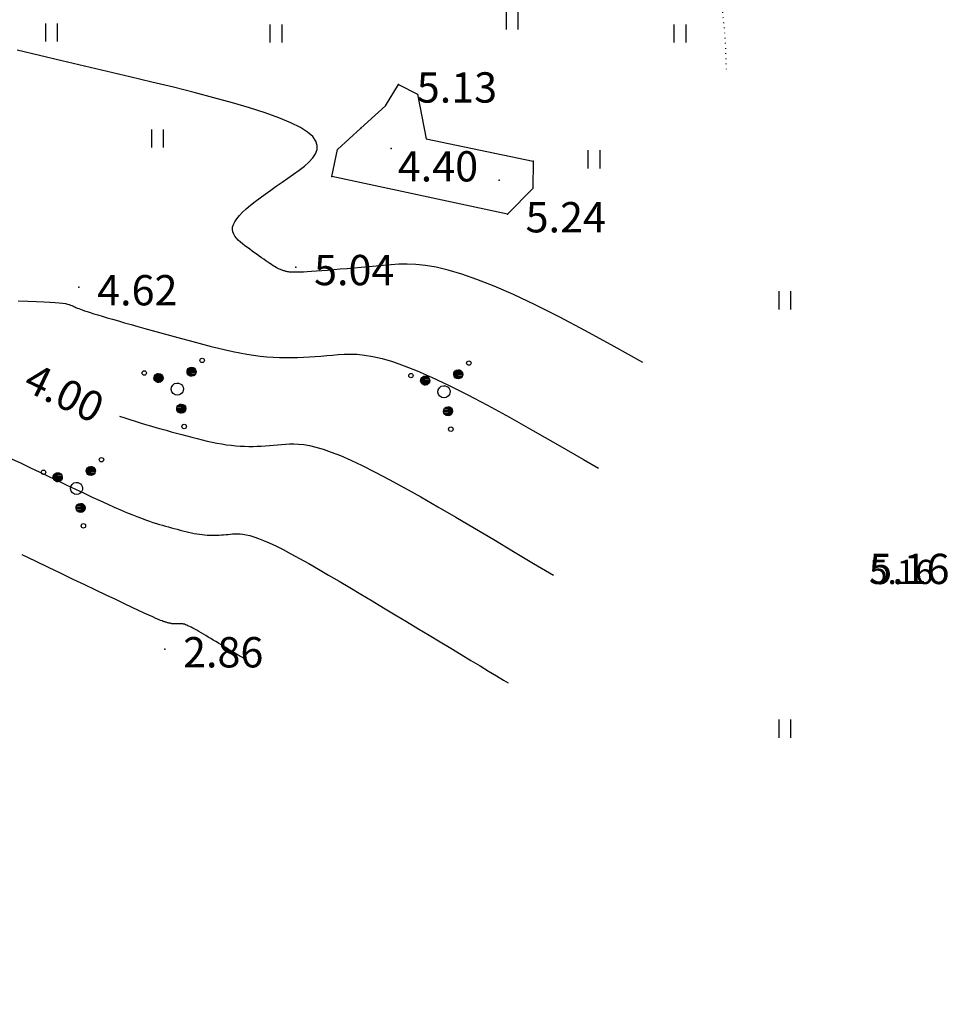
# Model space of a CAD drawing. Units: millimetres. Extents: x 7293087 to 7352727, y -1614680 to -1543266.
# Drawn here: x 7304553 to 7307640, y -1596216 to -1592965 of the extents above; entities that cross this region are included whole.
import ezdxf
from ezdxf import colors
from ezdxf.entities.mleader import LeaderData, LeaderLine
from ezdxf.math import Vec2, Vec3

# ---------------------------------------------------------------- set-up
doc = ezdxf.new("R2010")
doc.units = ezdxf.units.MM
doc.header["$LTSCALE"] = 0.2
doc.linetypes.add('g5_366', pattern=[0.85, 0.1, -0.75])
doc.linetypes.add('g_366', pattern=[1.7, 0.2, -1.5])
for name, color, linetype in [('NASYPNEUKNIZKAYA', 7, 'g5_084a'), ('PIKETY', 7, 'Continuous'), ('RASTITEL-NKONTUR', 7, 'g_366'), ('RASTITEL-NOST', 7, 'Continuous'), ('REL-EF', 42, 'Continuous'), ('REL-EF-0-5', 42, 'Continuous'), ('REL-EFOSNOVNYE', 42, 'Continuous'), ('VYSOTY', 8, 'Continuous'), ('Надписи дер. балок', 7, 'Continuous')]:
    doc.layers.add(name, color=color, linetype=linetype)
doc.styles.get("Standard").update_dxf_attribs({"font": 'TIMESBD.TTF'})
doc.linetypes.add('g5_084a', pattern='A,0.001,[18,GUGK_2005.shx,S=2.5,R=180,X=0,Y=0],0.5,[18,GUGK_2005.shx,S=6,R=180,X=0,Y=0],0.5', length=1.001)
doc.dimstyles.new('ISO-25', dxfattribs={"dimtxt": 2.5, "dimasz": 2.5, "dimexe": 1.25, "dimexo": 0.625, "dimtad": 1, "dimtxsty": 'Standard', "dimcen": 2.5, "dimadec": 0, "dimazin": 0, "dimtfac": 1, "dimtmove": 0, "dimatfit": 3, "dimfxl": 1, "dimarcsym": 0})

# ---------------------------------------------------------------- blocks, each defined once
blk = doc.blocks.new('401')
at = {"linetype": 'Continuous'}
for points in [[(0, 1.2), (0, 0)], [(0.8, 0), (0.8, 1.2)], [(14, 1.2), (14, 0)], [(14.8, 0), (14.8, 1.2)], [(7, -5.8), (7, -7)], [(7.8, -7), (7.8, -5.8)], [(21, -5.8), (21, -7)], [(21.8, -7), (21.8, -5.8)]]:
    blk.add_lwpolyline(points, dxfattribs=at)
blk = doc.blocks.new('4011')
at = {"linetype": 'Continuous'}
for points in [[(0, 1.2), (0, 0)], [(0.8, 0), (0.8, 1.2)]]:
    blk.add_lwpolyline(points, dxfattribs=at)
blk = doc.blocks.new('397', base_point=(10080.212, 9940.044))
at = {"linetype": 'Continuous'}
for points in [[(10079.917, 9941.774, -1), (10080.35, 9941.359, -1)], [(10079.948, 9940.36, -1), (10080.526, 9939.807, -1)], [(10078.613, 9939.976, -1), (10079.046, 9939.562, -1)], [(10081.098, 9939.536, -1), (10081.532, 9939.122, -1)]]:
    blk.add_lwpolyline(points, format="xyb", close=True, dxfattribs=at)
for points in [[(10079.834, 9941.554), (10080.133, 9941.866)], [(10079.84, 9941.506), (10080.181, 9941.862)], [(10079.849, 9941.66), (10080.027, 9941.847)], [(10080.241, 9941.846), (10079.858, 9941.447)], [(10079.881, 9941.404), (10080.284, 9941.826)], [(10079.909, 9941.367), (10080.323, 9941.799)], [(10079.948, 9941.33), (10080.361, 9941.762)], [(10080.39, 9941.722), (10079.989, 9941.303)], [(10080.04, 9941.281), (10080.414, 9941.672)], [(10080.095, 9941.269), (10080.429, 9941.618)], [(10080.165, 9941.268), (10080.433, 9941.548)], [(10080.419, 9941.474), (10080.238, 9941.285)], [(10078.53, 9939.766), (10078.819, 9940.069)], [(10078.537, 9939.704), (10078.881, 9940.065)], [(10078.542, 9939.855), (10078.731, 9940.052)], [(10078.939, 9940.048), (10078.555, 9939.648)], [(10078.572, 9939.597), (10078.983, 9940.027)], [(10078.613, 9939.561), (10079.027, 9939.995)], [(10078.644, 9939.528), (10079.059, 9939.962)], [(10079.091, 9939.916), (10078.694, 9939.501)], [(10078.74, 9939.483), (10079.112, 9939.872)], [(10078.793, 9939.471), (10079.125, 9939.818)], [(10078.867, 9939.471), (10079.129, 9939.745)], [(10079.113, 9939.672), (10078.939, 9939.49)], [(10081.016, 9939.355), (10081.276, 9939.627)], [(10081.02, 9939.274), (10081.356, 9939.626)], [(10081.02, 9939.274), (10081.356, 9939.626)], [(10081.034, 9939.433), (10081.198, 9939.606)], [(10081.034, 9939.433), (10081.198, 9939.606)], [(10081.413, 9939.612), (10081.036, 9939.218)], [(10081.06, 9939.171), (10081.461, 9939.591)], [(10081.06, 9939.171), (10081.461, 9939.591)], [(10081.091, 9939.13), (10081.504, 9939.562)], [(10081.126, 9939.096), (10081.539, 9939.528)], [(10081.126, 9939.096), (10081.539, 9939.528)], [(10081.571, 9939.485), (10081.17, 9939.066)], [(10081.216, 9939.046), (10081.594, 9939.44)], [(10081.216, 9939.046), (10081.594, 9939.44)], [(10081.276, 9939.032), (10081.61, 9939.381)], [(10081.34, 9939.03), (10081.615, 9939.317)], [(10081.34, 9939.03), (10081.615, 9939.317)], [(10081.6, 9939.237), (10081.419, 9939.048)]]:
    blk.add_lwpolyline(points)
for centre in [(10080.133, 9942.589), (10077.92, 9939.363), (10082.263, 9938.598)]:
    blk.add_circle(centre, 0.146)
blk = doc.blocks.new('A$C6D09319F')
at = {"layer": 'NASYPNEUKNIZKAYA', "linetype": 'g5_084a'}
blk.add_lwpolyline([(110.457, -56.794), (110.441, -57.703), (109.604, -58.549), (103.809, -57.301), (103.992, -56.41), (104.766, -55.711), (105.577, -54.971), (106.013, -54.265), (106.633, -54.588), (106.925, -56.064), (110.457, -56.794)], dxfattribs=at)
at = {"layer": 'PIKETY'}
for p in [(106.013, -54.265, 5.127), (104.766, -55.711, 5.005), (105.767, -56.379, 4.402), (110.457, -56.794, 5.335), (103.809, -57.301, 5.31), (109.33, -57.429, 4.877), (109.604, -58.549, 5.236), (102.624, -60.293, 5.037), (95.465, -60.958, 4.619), (98.299, -72.909, 2.858)]:
    blk.add_point(p, dxfattribs=at)
at = {"layer": 'RASTITEL-NKONTUR', "linetype": 'g5_366', "flags": 128}
blk.add_lwpolyline([(80.353, -60.57), (80.6, -60.085), (80.846, -59.601), (81.092, -59.117), (81.336, -58.633), (81.58, -58.15), (81.822, -57.667), (82.063, -57.184), (82.301, -56.702), (82.538, -56.221), (82.771, -55.741), (83.002, -55.261), (83.23, -54.782), (83.454, -54.305), (83.675, -53.828), (83.891, -53.353), (84.104, -52.879), (84.312, -52.407), (84.515, -51.935), (84.712, -51.466), (84.905, -50.998), (85.092, -50.532), (85.273, -50.068), (85.447, -49.605), (85.616, -49.145), (85.78, -48.686), (85.939, -48.228), (86.093, -47.773), (86.243, -47.318), (86.391, -46.865), (86.535, -46.414), (86.676, -45.963), (86.816, -45.513), (86.954, -45.064), (87.091, -44.617), (87.228, -44.169), (87.364, -43.723), (87.501, -43.277), (87.638, -42.831), (87.777, -42.386), (87.918, -41.941), (88.06, -41.496), (88.206, -41.051), (88.355, -40.606), (88.507, -40.161), (88.664, -39.716), (88.825, -39.272), (88.99, -38.83), (89.16, -38.392), (89.335, -37.959), (89.515, -37.532), (89.701, -37.113), (89.892, -36.703), (90.088, -36.302), (90.291, -35.914), (90.5, -35.538), (90.715, -35.176), (90.937, -34.83), (91.165, -34.5), (91.4, -34.189), (91.643, -33.896), (91.892, -33.625), (92.15, -33.375), (92.415, -33.149), (92.688, -32.947), (92.969, -32.771), (93.258, -32.622), (93.556, -32.502), (93.861, -32.408), (94.173, -32.339), (94.491, -32.293), (94.814, -32.27), (95.141, -32.266), (95.472, -32.282), (95.804, -32.313), (96.138, -32.36), (96.473, -32.421), (96.807, -32.493), (97.14, -32.575), (97.471, -32.666), (97.8, -32.763), (98.124, -32.865), (98.443, -32.971), (98.757, -33.079), (99.065, -33.187), (99.365, -33.293), (99.656, -33.396), (99.939, -33.493), (100.212, -33.585), (100.474, -33.668), (100.726, -33.744), (100.968, -33.814), (101.203, -33.88), (101.431, -33.941), (101.652, -34), (101.868, -34.057), (102.08, -34.114), (102.288, -34.172), (102.494, -34.232), (102.698, -34.294), (102.901, -34.361), (103.105, -34.433), (103.31, -34.511), (103.517, -34.597), (103.727, -34.691), (103.941, -34.796), (104.161, -34.911), (104.385, -35.038), (104.617, -35.178), (104.857, -35.333), (105.105, -35.503), (105.363, -35.689), (105.629, -35.891), (105.903, -36.108), (106.185, -36.34), (106.474, -36.584), (106.768, -36.841), (107.067, -37.111), (107.371, -37.391), (107.678, -37.681), (107.988, -37.981), (108.3, -38.29), (108.613, -38.607), (108.927, -38.93), (109.241, -39.261), (109.553, -39.596), (109.864, -39.937), (110.173, -40.281), (110.478, -40.629), (110.779, -40.979), (111.076, -41.331), (111.367, -41.684), (111.652, -42.037), (111.929, -42.389), (112.2, -42.741), (112.464, -43.091), (112.72, -43.439), (112.969, -43.786), (113.21, -44.131), (113.444, -44.473), (113.67, -44.813), (113.888, -45.149), (114.099, -45.483), (114.302, -45.813), (114.496, -46.139), (114.683, -46.46), (114.861, -46.778), (115.031, -47.091), (115.192, -47.399), (115.345, -47.701), (115.49, -47.999), (115.626, -48.29), (115.753, -48.575), (115.871, -48.854), (115.98, -49.126), (116.08, -49.391), (116.172, -49.65), (116.255, -49.902), (116.331, -50.148), (116.399, -50.389), (116.46, -50.624), (116.515, -50.854), (116.564, -51.08), (116.606, -51.301), (116.644, -51.518), (116.676, -51.731), (116.704, -51.94), (116.728, -52.147), (116.748, -52.35), (116.765, -52.551), (116.779, -52.75), (116.79, -52.947), (116.8, -53.142), (116.807, -53.336), (116.814, -53.53), (116.82, -53.722), (116.825, -53.914)], dxfattribs=at)
at = {"layer": 'REL-EF'}
for points in [[(96.803, -65.214), (96.974, -65.273), (97.145, -65.329), (97.316, -65.383), (97.487, -65.435), (97.658, -65.486), (97.829, -65.536), (98, -65.585), (98.171, -65.633), (98.342, -65.681), (98.513, -65.728), (98.684, -65.776), (98.855, -65.822), (99.025, -65.868), (99.195, -65.913), (99.363, -65.956), (99.53, -65.998), (99.695, -66.036), (99.858, -66.072), (100.019, -66.104), (100.178, -66.133), (100.334, -66.158), (100.487, -66.178), (100.637, -66.193), (100.784, -66.204), (100.928, -66.211), (101.07, -66.214), (101.209, -66.214), (101.347, -66.21), (101.483, -66.205), (101.617, -66.197), (101.751, -66.188), (101.883, -66.177), (102.016, -66.166), (102.147, -66.154), (102.28, -66.142), (102.416, -66.134), (102.56, -66.131), (102.715, -66.137), (102.885, -66.155), (103.074, -66.187), (103.285, -66.236), (103.523, -66.306), (103.791, -66.399), (104.092, -66.519), (104.432, -66.667), (104.812, -66.847), (105.237, -67.061), (105.703, -67.307), (106.206, -67.582), (106.744, -67.883), (107.311, -68.207), (107.905, -68.551), (108.522, -68.913), (109.157, -69.29), (109.807, -69.678), (110.469, -70.075), (111.122, -70.468)], [(100.988, -73.263), (100.988, -73.263), (100.987, -73.263), (100.986, -73.262), (100.982, -73.259), (100.976, -73.256), (100.967, -73.251), (100.955, -73.243), (100.938, -73.233), (100.917, -73.221), (100.891, -73.205), (100.859, -73.185), (100.82, -73.162), (100.775, -73.135), (100.723, -73.104), (100.666, -73.069), (100.603, -73.031), (100.536, -72.99), (100.464, -72.947), (100.389, -72.902), (100.311, -72.855), (100.231, -72.807), (100.149, -72.757), (100.065, -72.707), (99.982, -72.656), (99.898, -72.606), (99.815, -72.556), (99.732, -72.506), (99.651, -72.458), (99.572, -72.411), (99.495, -72.366), (99.421, -72.323), (99.351, -72.283), (99.284, -72.245), (99.221, -72.211), (99.163, -72.18), (99.11, -72.154), (99.063, -72.131), (99.02, -72.113), (98.983, -72.098), (98.949, -72.086), (98.92, -72.078), (98.893, -72.072), (98.87, -72.068), (98.849, -72.065), (98.829, -72.065), (98.812, -72.065), (98.795, -72.066), (98.778, -72.067), (98.762, -72.069), (98.745, -72.07), (98.729, -72.072), (98.712, -72.073), (98.695, -72.074), (98.678, -72.074), (98.661, -72.075), (98.644, -72.075), (98.626, -72.074), (98.608, -72.074), (98.59, -72.072), (98.571, -72.07), (98.552, -72.068), (98.533, -72.065), (98.513, -72.061), (98.493, -72.057), (98.473, -72.053), (98.452, -72.048), (98.431, -72.043), (98.41, -72.037), (98.389, -72.032), (98.368, -72.026), (98.347, -72.02), (98.325, -72.014), (98.304, -72.008), (98.279, -72.001), (98.248, -71.99), (98.209, -71.975), (98.157, -71.955), (98.091, -71.927), (98.007, -71.89), (97.902, -71.843), (97.774, -71.785), (97.619, -71.714), (97.434, -71.628), (97.217, -71.526), (96.966, -71.407), (96.681, -71.272), (96.367, -71.123), (96.027, -70.961), (95.663, -70.787), (95.278, -70.602), (94.875, -70.41), (94.457, -70.21), (94.028, -70.004), (93.59, -69.793)]]:
    blk.add_lwpolyline(points, dxfattribs=at)
at = {"layer": 'REL-EF-0-5'}
for points in [[(93.454, -61.411), (93.78, -61.418), (94.063, -61.427), (94.303, -61.437), (94.506, -61.448), (94.675, -61.46), (94.815, -61.473), (94.927, -61.487), (95.017, -61.501), (95.089, -61.516), (95.145, -61.531), (95.19, -61.546), (95.227, -61.562), (95.261, -61.578), (95.294, -61.594), (95.329, -61.61), (95.366, -61.627), (95.409, -61.645), (95.457, -61.665), (95.512, -61.686), (95.576, -61.71), (95.651, -61.736), (95.737, -61.765), (95.837, -61.797), (95.952, -61.833), (96.083, -61.873), (96.231, -61.917), (96.395, -61.965), (96.574, -62.016), (96.767, -62.071), (96.971, -62.129), (97.185, -62.19), (97.409, -62.252), (97.64, -62.317), (97.876, -62.383), (98.118, -62.449), (98.362, -62.517), (98.607, -62.585), (98.853, -62.653), (99.099, -62.721), (99.343, -62.787), (99.587, -62.851), (99.829, -62.913), (100.068, -62.972), (100.306, -63.028), (100.541, -63.079), (100.773, -63.126), (101.001, -63.167), (101.225, -63.203), (101.445, -63.232), (101.661, -63.254), (101.872, -63.269), (102.079, -63.279), (102.282, -63.283), (102.483, -63.283), (102.681, -63.278), (102.876, -63.27), (103.07, -63.259), (103.262, -63.246), (103.452, -63.23), (103.642, -63.214), (103.832, -63.197), (104.022, -63.181), (104.218, -63.168), (104.425, -63.165), (104.648, -63.173), (104.892, -63.198), (105.164, -63.245), (105.468, -63.316), (105.81, -63.416), (106.195, -63.55), (106.628, -63.721), (107.116, -63.934), (107.664, -64.193), (108.274, -64.501), (108.944, -64.855), (109.668, -65.25), (110.441, -65.683), (111.256, -66.149), (112.11, -66.644), (112.607, -66.936)], [(93.243, -66.622), (93.553, -66.77), (93.862, -66.918), (94.169, -67.066), (94.474, -67.212), (94.774, -67.355), (95.069, -67.495), (95.356, -67.63), (95.634, -67.761), (95.902, -67.886), (96.157, -68.003), (96.4, -68.114), (96.628, -68.216), (96.839, -68.308), (97.033, -68.391), (97.211, -68.464), (97.374, -68.529), (97.524, -68.586), (97.662, -68.637), (97.789, -68.681), (97.908, -68.721), (98.019, -68.756), (98.124, -68.788), (98.225, -68.817), (98.323, -68.845), (98.419, -68.871), (98.516, -68.898), (98.612, -68.924), (98.707, -68.95), (98.802, -68.975), (98.897, -69), (98.991, -69.023), (99.084, -69.044), (99.176, -69.065), (99.266, -69.083), (99.355, -69.099), (99.443, -69.113), (99.529, -69.124), (99.613, -69.133), (99.696, -69.139), (99.777, -69.143), (99.857, -69.144), (99.935, -69.144), (100.013, -69.142), (100.089, -69.139), (100.165, -69.135), (100.24, -69.13), (100.314, -69.124), (100.389, -69.117), (100.463, -69.111), (100.537, -69.104), (100.614, -69.099), (100.695, -69.098), (100.782, -69.101), (100.877, -69.111), (100.984, -69.129), (101.102, -69.157), (101.236, -69.196), (101.387, -69.249), (101.556, -69.316), (101.747, -69.399), (101.961, -69.5), (102.2, -69.621), (102.462, -69.759), (102.745, -69.913), (103.047, -70.083), (103.366, -70.265), (103.7, -70.459), (104.047, -70.662), (104.404, -70.874), (104.77, -71.092), (105.142, -71.315), (105.518, -71.542), (105.896, -71.77), (106.274, -71.998), (106.65, -72.224), (107.02, -72.447), (107.383, -72.666), (107.735, -72.878), (108.073, -73.082), (108.396, -73.277), (108.701, -73.46), (108.984, -73.631), (109.244, -73.788), (109.478, -73.929), (109.629, -74.02)]]:
    blk.add_lwpolyline(points, dxfattribs=at)
at = {"layer": 'REL-EFOSNOVNYE'}
blk.add_lwpolyline([(114.073, -63.447), (113.129, -62.918), (112.185, -62.402), (111.311, -61.941), (110.515, -61.54), (109.801, -61.202), (109.164, -60.924), (108.599, -60.701), (108.096, -60.526), (107.65, -60.395), (107.254, -60.302), (106.9, -60.242), (106.581, -60.209), (106.29, -60.198), (106.02, -60.203), (105.765, -60.219), (105.517, -60.24), (105.27, -60.263), (105.024, -60.285), (104.782, -60.306), (104.544, -60.327), (104.313, -60.348), (104.089, -60.367), (103.875, -60.385), (103.672, -60.402), (103.48, -60.417), (103.303, -60.43), (103.142, -60.441), (102.998, -60.45), (102.871, -60.457), (102.762, -60.462), (102.668, -60.464), (102.589, -60.465), (102.522, -60.464), (102.465, -60.462), (102.418, -60.458), (102.379, -60.454), (102.346, -60.449), (102.318, -60.443), (102.292, -60.436), (102.269, -60.43), (102.245, -60.423), (102.221, -60.417), (102.196, -60.409), (102.171, -60.4), (102.143, -60.39), (102.114, -60.378), (102.082, -60.364), (102.047, -60.347), (102.01, -60.327), (101.968, -60.305), (101.923, -60.278), (101.874, -60.248), (101.819, -60.213), (101.761, -60.174), (101.699, -60.132), (101.633, -60.086), (101.563, -60.038), (101.492, -59.987), (101.417, -59.934), (101.341, -59.879), (101.263, -59.822), (101.184, -59.765), (101.105, -59.706), (101.024, -59.648), (100.944, -59.589), (100.866, -59.53), (100.792, -59.469), (100.724, -59.408), (100.662, -59.344), (100.611, -59.277), (100.571, -59.208), (100.543, -59.135), (100.531, -59.058), (100.536, -58.976), (100.56, -58.889), (100.605, -58.797), (100.671, -58.698), (100.759, -58.595), (100.865, -58.485), (100.988, -58.372), (101.126, -58.254), (101.278, -58.133), (101.44, -58.008), (101.613, -57.882), (101.792, -57.753), (101.978, -57.622), (102.167, -57.491), (102.358, -57.359), (102.548, -57.227), (102.732, -57.094), (102.903, -56.961), (103.054, -56.827), (103.178, -56.692), (103.271, -56.555), (103.324, -56.417), (103.331, -56.276), (103.286, -56.133), (103.182, -55.987), (103.012, -55.838), (102.771, -55.685), (102.454, -55.529), (102.064, -55.37), (101.609, -55.207), (101.096, -55.042), (100.53, -54.874), (99.918, -54.704), (99.267, -54.533), (98.583, -54.359), (97.873, -54.185), (97.144, -54.009), (96.401, -53.833), (95.652, -53.657), (94.903, -53.481), (94.158, -53.306), (93.423, -53.134)], dxfattribs=at)
at = {"layer": 'RASTITEL-NOST', "xscale": 0.5, "yscale": 0.5, "zscale": 0.5}
for name, p in [('4011', (109.562, -52.449)), ('401', (87.356, -52.85)), ('4011', (101.766, -52.886)), ('4011', (115.1, -52.886)), ('4011', (112.259, -57.039)), ('4011', (118.559, -61.69)), ('4011', (118.559, -75.832))]:
    blk.add_blockref(name, p, dxfattribs=at)
at = {"layer": 'RASTITEL-NOST', "xscale": 0.5000000001076449, "yscale": 0.5000000001004543, "zscale": 0.5000000001004543, "rotation": 316.6685107475358}
for p in [(98.687, -64.328), (107.487, -64.415), (95.363, -67.606, 3.5)]:
    blk.add_blockref('397', p, dxfattribs=at)
at = {"layer": 'PIKETY'}
for s, p in [('5.13', (106.613, -54.865)), ('4.40', (105.986, -57.468)), ('5.24', (110.204, -59.149)), ('5.04', (103.224, -60.893)), ('4.62', (96.065, -61.558)), ('5.16', (121.542, -70.757, 5.157)), ('2.86', (98.899, -73.509))]:
    blk.add_text(s, height=1, dxfattribs=at).set_placement(p)
at = {"layer": 'REL-EF'}
blk.add_text('4.00', height=1, rotation=334.3737, dxfattribs=at).set_placement((93.571, -64.328, 4))
blk = doc.blocks.new('*D247')
at = {"color": 0, "lineweight": -2, "transparency": 16777216}
for p, q in [((7306661.9, -1604631.1), (7308525.6, -1594370.2)), ((7310905.9, -1594801), (7308524.6, -1594368.5)), ((7309041.6, -1605064.9), (7306660.4, -1604632.4))]:
    blk.add_line(p, q, dxfattribs=at)
at = {"color": 0, "transparency": 16777216}
for points in [[(7308525.3, -1594370.1), (7308525.8, -1594370.2), (7308525.8, -1594368.7)], [(7306661.6, -1604631.1), (7306662.1, -1604631.2), (7306661.6, -1604632.6)]]:
    blk.add_solid(points, dxfattribs=at)
at = {"layer": 'Defpoints', "color": 0, "transparency": 16777216}
for p in [(7308525.8, -1594368.7), (7310906.5, -1594801.1), (7309042.2, -1605065)]:
    blk.add_point(p, dxfattribs=at)
at = {"color": 0, "lineweight": 5, "transparency": 16777216, "insert": (7307591.9, -1599500.3), "char_height": 2, "attachment_point": 5, "rotation": 79.7055}
blk.add_mtext('10431,87', dxfattribs=at)

msp = doc.modelspace()

# ---------------------------------------------------------------- block references
at = {"layer": 'RASTITEL-NOST', "xscale": 50, "yscale": 50, "zscale": 50}
for p in [(7307057.569, -1593921.68), (7307057.569, -1595335.893)]:
    msp.add_blockref('4011', p, dxfattribs=at)
at = {"layer": 'Надписи дер. балок', "color": 1, "ltscale": 1600, "xscale": 100, "yscale": 100, "zscale": 100}
msp.add_blockref('A$C6D09319F', (7295201.641, -1587752.676, -48.08), dxfattribs=at)

# ---------------------------------------------------------------- texts
at = {"layer": 'VYSOTY'}
msp.add_text('5.16', height=80, dxfattribs=at).set_placement((7307355.866, -1594828.336, 515.72))

# ---------------------------------------------------------------- dimensions: what is measured, and where the dimension line sits
at = {"color": 7, "lineweight": 5}
dim = msp.add_aligned_dim(p1=(7309042.228, -1605065.019), p2=(7310906.478, -1594801.075), distance=2419.578, dimstyle='ISO-25', override={"dimtxt": 2, "dimasz": 1.5}, dxfattribs=at)
dim.commit()
dim.dimension.update_dxf_attribs({"geometry": '*D247', "text_midpoint": (7307591.871, -1599500.315)})

# ---------------------------------------------------------------- leaders
at = {"color": 5, "linetype": 'Continuous', "lineweight": 30}
ml = msp.add_multileader_mtext('Standard', dxfattribs=at)
ml.set_content('КН 47:01:0301001:274', color=5)
ml.set_leader_properties()
ml.build(insert=Vec2(0, 0))
ml.multileader.update_dxf_attribs({"text_right_attachment_type": 6, "dogleg_length": 0.36, "arrow_head_size": 400})
ctx = ml.context
ctx.base_point, ctx.char_height, ctx.arrow_head_size, ctx.landing_gap_size, ctx.plane_origin = Vec3(7303538.407, -1590494.491), 300, 400, 200, Vec3(7311549.628, -1593811.28)
ctx.right_attachment, ctx.text_align_type = 6, 2
notes = []
notes.append((ctx, [(0, (1, 1, 0), (7308276.503, -1590701.348), (-1, 0), 36, [(0, [(7311549.628, -1593811.28)], 0, [])])]))
ctx.mtext.insert, ctx.mtext.alignment, ctx.mtext.flow_direction = Vec3(7308040.503, -1590341.348), 3, 5
for ctx, leaders in notes:
    for number, flags, end, landing, length, lines in leaders:
        leader = LeaderData()
        leader.index, (leader.has_last_leader_line, leader.has_dogleg_vector, leader.attachment_direction) = number, flags
        leader.last_leader_point, leader.dogleg_vector, leader.dogleg_length = Vec3(end), Vec3(landing), length
        for number, points, colour, breaks in lines:
            line = LeaderLine()
            line.index, line.vertices, line.color, line.breaks = number, Vec3.list(points), colors.encode_raw_color(colour), breaks
            leader.lines.append(line)
        ctx.leaders.append(leader)

doc.saveas('drawing.dxf')
